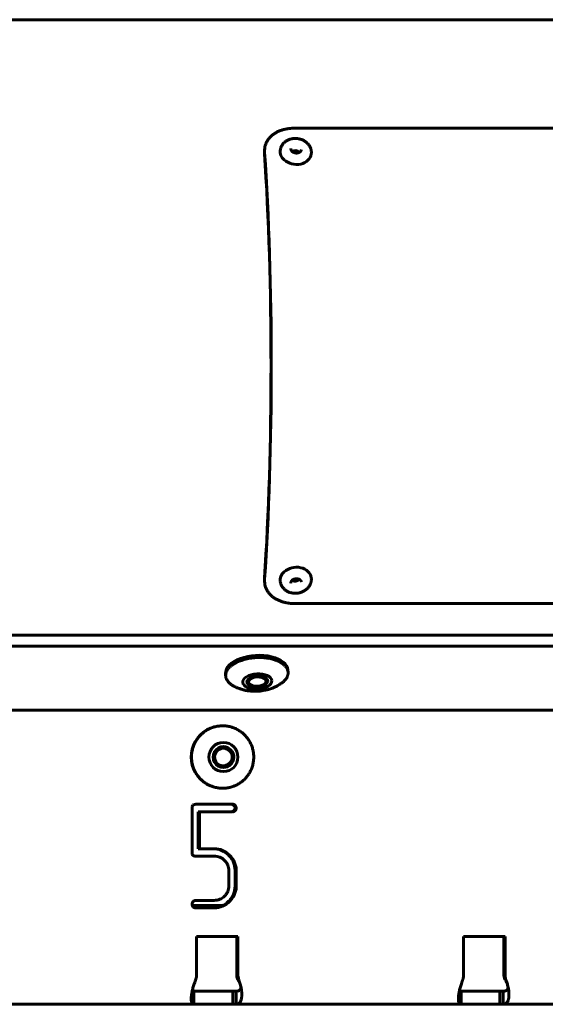
# Model space of a CAD drawing. Units: millimetres. Extents: x -2595 to 2595, y -2036 to 2036.
# Drawn here: x -631 to -530, y -437 to -247 of the extents above; entities that cross this region are included whole.
import ezdxf

# ---------------------------------------------------------------- set-up
doc = ezdxf.new("R2010")
doc.units = ezdxf.units.MM
doc.linetypes.add('K5LT_BASIC', pattern=[0])

msp = doc.modelspace()

# ---------------------------------------------------------------- linework, layer by layer
at = {"color": 150, "linetype": 'K5LT_BASIC', "lineweight": 60, "true_color": 0x0080ff}
for p, q in [((464.9, -247.47), (-973.2, -247.47)), ((-440.94, -268.32), (-578.37, -268.32)), ((-583.98, -272.23), (-584.02, -272.54)), ((-583.98, -355.72), (-584.02, -355.4)), ((-578.37, -359.62), (-440.94, -359.62)), ((-954.21, -365.69), (489.48, -365.69)), ((-954.09, -367.81), (489.6, -367.81)), ((-579.52, -372.42), (-579.5, -372.84)), ((-591.5, -373.09), (-591.48, -373.52)), ((-587.06, -375), (-586.8, -375.19)), ((-583.72, -374.81), (-583.96, -375.03)), ((488.46, -380.12), (-955.62, -380.12)), ((-592.11, -383.12), (-592.07, -383.12)), ((-592.11, -395.12), (-592.07, -395.12)), ((-597.94, -398.9), (-597.94, -407.45)), ((-597.76, -398.37), (-597.81, -398.43)), ((-590.16, -398.19), (-597.23, -398.19)), ((-589.93, -398.39), (-589.71, -398.39)), ((-589.93, -398.39), (-589.9, -398.42)), ((-589.9, -398.42), (-589.68, -398.42)), ((-589.68, -398.42), (-589.71, -398.39)), ((-596.75, -399.62), (-596.75, -406.73)), ((-596.75, -399.62), (-596.52, -399.62)), ((-596.52, -406.73), (-596.52, -399.62)), ((-596.52, -399.62), (-590.16, -399.62)), ((-590.28, -399.61), (-590.38, -399.62)), ((-590.28, -399.61), (-590.06, -399.61)), ((-590.16, -399.62), (-590.06, -399.61)), ((-597.76, -407.98), (-597.71, -408.03)), ((-597.23, -408.16), (-593.68, -408.16)), ((-596.75, -406.73), (-596.52, -406.73)), ((-593.68, -406.73), (-596.52, -406.73)), ((-590.87, -410.98), (-590.87, -413.82)), ((-589.67, -410.98), (-589.67, -413.83)), ((-589.45, -413.83), (-589.45, -410.98)), ((-597.9, -417.62), (-591.99, -417.62)), ((-597.76, -417.89), (-597.75, -417.89)), ((-593.68, -416.67), (-597.23, -416.67)), ((-597.23, -418.09), (-593.68, -418.09)), ((-597.09, -423.62), (-597.09, -431.06)), ((-589.12, -423.62), (-597.09, -423.62)), ((-589.35, -423.62), (-589.35, -431.06)), ((-589.12, -431.06), (-589.12, -423.62)), ((-545.8, -423.62), (-545.8, -431.06)), ((-537.83, -423.62), (-545.8, -423.62)), ((-538.06, -423.62), (-538.06, -431.06)), ((-537.83, -431.06), (-537.83, -423.62)), ((-589.27, -431.62), (-589.04, -431.62)), ((-589.1, -431.92), (-589.1, -431.91)), ((-537.98, -431.62), (-537.75, -431.62)), ((-537.81, -431.92), (-537.81, -431.91)), ((-597.62, -434.12), (-597.58, -434.12)), ((-597.62, -434.12), (-597.62, -436.62)), ((-597.58, -434.12), (-590.12, -434.12)), ((-597.58, -436.62), (-597.58, -434.12)), ((-589.63, -434.12), (-590.12, -434.12)), ((-590.12, -436.62), (-590.12, -434.12)), ((-589.63, -434.12), (-589.49, -434.12)), ((-589.49, -434.12), (-589.49, -436.62)), ((-546.33, -434.12), (-546.29, -434.12)), ((-546.33, -434.12), (-546.33, -436.62)), ((-546.29, -436.62), (-546.29, -434.12)), ((-546.29, -434.12), (-538.83, -434.12)), ((-538.83, -436.62), (-538.83, -434.12)), ((-538.34, -434.12), (-538.83, -434.12)), ((-538.34, -434.12), (-538.2, -434.12)), ((-538.2, -434.12), (-538.2, -436.62)), ((-597.62, -436.62), (-640.78, -436.62)), ((-597.58, -436.62), (-597.62, -436.62)), ((-590.12, -436.62), (-597.58, -436.62)), ((-590.12, -436.62), (-589.63, -436.62)), ((-589.49, -436.62), (-589.63, -436.62)), ((-546.33, -436.62), (-589.49, -436.62)), ((-546.29, -436.62), (-546.33, -436.62)), ((-538.83, -436.62), (-546.29, -436.62)), ((-538.83, -436.62), (-538.34, -436.62)), ((-538.2, -436.62), (-538.34, -436.62)), ((-495.04, -436.62), (-538.2, -436.62))]:
    msp.add_line(p, q, dxfattribs=at)
for centre, major_axis, ratio, start_param, end_param in [((-588.78, -313.97), (0, 66.5), 0.090282, 4.052719, 5.372059), ((-588.78, -313.97), (0, 67), 0.090282, 4.052719, 5.372059), ((-578.02, -272.91), (2.98, -0.35), 0.786967, 3.141593, 3.96845), ((-578.02, -272.91), (-2.98, 0.35), 0.786967, 0.826857, 3.141593), ((-578.08, -273.4), (-0.993, 0.116), 0.786967, 3.96845, 5.512045), ((-578.08, -273.4), (-0.993, 0.116), 0.786967, 3.912733, 3.96845), ((-578.02, -355.03), (-2.98, -0.35), 0.786967, 5.456328, 6.283185), ((-578.02, -355.03), (2.98, 0.35), 0.786967, 0, 2.314736), ((-578.08, -354.54), (0.993, 0.116), 0.786967, 3.912733, 5.456328), ((-578.08, -354.54), (0.993, 0.116), 0.786967, -0.826857, -0.77114), ((-585.51, -372.76), (5.99, 0.34), 0.527755, 0, 3.141593), ((-585.41, -374.62), (2, 0.11), 0.527755, 0, 3.141593), ((-585.41, -374.62), (1.69, 0.1), 0.527755, 5.702718, 9.318287), ((-585.42, -374.33), (2, 0.11), 0.527755, 5.702718, 6.144101), ((-585.41, -374.62), (2, 0.11), 0.527755, 6.176695, 6.283185), ((-585.41, -374.62), (2, 0.11), 0.527755, 3.141593, 6.176695), ((-585.42, -374.33), (-2, -0.11), 0.527755, 0.139085, 0.580467), ((-585.41, -374.62), (-1.69, -0.1), 0.527755, 6.176695, 6.863653), ((-585.41, -374.62), (-1.69, -0.1), 0.527755, 0.580467, 1.464306), ((-585.41, -374.62), (1.69, 0.1), 0.527755, 4.605898, 5.702718), ((-592.11, -389.12), (0, 6), 0.995916, 0, 3.141593), ((-591.91, -389.12), (0, 2), 0.995916, 0, 3.141593), ((-591.91, -389.12), (0, -1.7), 0.995916, 6.238903, 10.951292), ((-591.94, -389.12), (0, 2), 0.995916, 4.668106, 6.275377), ((-591.91, -389.12), (0, 2), 0.995916, 4.668106, 6.283185), ((-591.91, -389.12), (0, -1.7), 0.995916, 4.668106, 6.238903), ((-591.94, -389.12), (0, -2), 0.995916, 0.007809, 1.526514), ((-591.91, -389.12), (0, 2), 0.995916, 3.141593, 4.668106), ((-596.83, -398.9), (0, -1.11), 0.995916, 4.446729, 4.712389), ((-597.37, -398.76), (0, -0.556), 0.995916, 4.070343, 4.446729), ((-597.4, -398.73), (0, 0.512), 0.995916, 0.320748, 0.782775), ((-597.23, -399.25), (0, 1.05), 0.995916, 0, 0.320748), ((-590.38, -398.74), (0, 0.549), 0.995916, 5.869724, 6.283185), ((-590.16, -398.74), (0, 0.549), 0.995916, 5.869724, 6.283185), ((-590.5, -399), (0, 0.834), 0.995916, 5.534955, 5.869724), ((-590.27, -399), (0, 0.834), 0.995916, 5.534955, 5.869724), ((-590.62, -399.14), (0, 1.02), 0.995916, 5.340313, 5.496879), ((-590.36, -398.95), (0, 0.701), 0.995916, 5.15152, 5.340313), ((-590.28, -398.92), (0, 0.612), 0.995916, 4.936696, 5.15152), ((-590.38, -398.9), (0, 0.707), 0.995916, 4.347948, 4.529179), ((-590.23, -398.9), (0, 0.562), 0.995916, 4.712389, 4.936696), ((-590.36, -398.9), (0, 0.692), 0.995916, 4.529179, 4.712389), ((-590.39, -399.14), (0, 1.02), 0.995916, 5.340313, 5.496879), ((-590.14, -398.95), (0, 0.701), 0.995916, 5.15152, 5.340313), ((-590.06, -398.92), (0, 0.612), 0.995916, 4.936696, 5.15152), ((-590.15, -398.9), (0, 0.707), 0.995916, 4.347948, 4.529179), ((-590.01, -398.9), (0, 0.562), 0.995916, 4.712389, 4.936696), ((-590.14, -398.9), (0, 0.692), 0.995916, 4.529179, 4.712389), ((-590.36, -398.93), (0, -0.689), 0.995916, 0.108111, 0.481391), ((-590.13, -398.93), (0, -0.689), 0.995916, 0.108111, 0.481391), ((-590.31, -399.02), (0, -0.578), 0.995916, 0.481391, 0.889581), ((-590.62, -398.77), (0, 0.979), 0.995916, 4.031174, 4.179673), ((-590.08, -399.02), (0, -0.578), 0.995916, 0.481391, 0.889581), ((-590.43, -398.88), (0, 0.763), 0.995916, 4.179673, 4.347948), ((-590.39, -398.77), (0, 0.979), 0.995916, 4.031174, 4.179673), ((-590.2, -398.88), (0, 0.763), 0.995916, 4.179673, 4.347948), ((-596.89, -407.45), (0, -1.05), 0.995916, 4.712389, 5.032906), ((-597.4, -407.62), (0, -0.512), 0.995916, 5.032906, 5.494903), ((-597.38, -407.58), (0, -0.555), 0.995916, 5.640881, 6.017337), ((-597.23, -407.05), (0, -1.11), 0.995916, 6.017337, 6.283185), ((-593.9, -410.92), (0, 4.19), 0.995916, 5.887815, 6.283185), ((-593.68, -410.92), (0, 4.19), 0.995916, 5.887815, 6.283185), ((-593.68, -411.02), (0, 2.86), 0.995916, 5.892859, 6.283185), ((-593.66, -410.96), (0, 2.79), 0.995916, 5.497687, 5.892859), ((-593.94, -411.02), (0, 4.29), 0.995916, 5.497457, 5.887815), ((-593.72, -411.02), (0, 4.29), 0.995916, 5.497457, 5.887815), ((-594.21, -411.29), (0, 4.68), 0.995916, 5.310732, 5.497456), ((-593.99, -411.29), (0, 4.68), 0.995916, 5.310732, 5.497456), ((-593.82, -411.12), (0, 3.02), 0.995916, 5.307461, 5.497687), ((-593.47, -410.89), (0, 2.61), 0.995916, 5.102587, 5.307461), ((-593.49, -410.89), (0, 2.63), 0.995916, 4.89909, 5.102587), ((-593.97, -410.98), (0, 3.12), 0.995916, 4.712389, 4.89909), ((-593.61, -410.88), (0, 3.94), 0.995916, 5.107269, 5.310732), ((-593.38, -410.88), (0, 3.94), 0.995916, 5.107269, 5.310732), ((-593.58, -410.86), (0, 3.91), 0.995916, 4.902489, 5.107269), ((-593.36, -410.86), (0, 3.91), 0.995916, 4.902489, 5.107269), ((-594.2, -410.98), (0, 4.54), 0.995916, 4.712389, 4.902489), ((-593.97, -410.98), (0, 4.54), 0.995916, 4.712389, 4.902489), ((-594.04, -413.82), (0, 3.19), 0.995916, 4.527456, 4.712389), ((-594.2, -413.83), (0, 4.54), 0.995916, 4.522417, 4.712389), ((-593.97, -413.83), (0, 4.54), 0.995916, 4.522417, 4.712389), ((-593.66, -413.87), (0, 2.79), 0.995916, 3.531919, 3.927091), ((-593.8, -413.72), (0, 2.99), 0.995916, 3.927091, 4.119121), ((-593.48, -413.94), (0, 2.61), 0.995916, 4.119121, 4.324674), ((-593.52, -413.92), (0, 2.65), 0.995916, 4.324674, 4.527456), ((-593.63, -413.93), (0, 3.97), 0.995916, 4.115671, 4.31821), ((-593.41, -413.93), (0, 3.97), 0.995916, 4.115671, 4.31821), ((-593.6, -413.94), (0, 3.93), 0.995916, 4.31821, 4.522417), ((-593.38, -413.94), (0, 3.93), 0.995916, 4.31821, 4.522417), ((-597.61, -417.38), (0, -0.331), 0.995916, 4.479184, 4.712389), ((-597.11, -417.38), (0, -0.833), 0.995916, 4.712389, 4.881501), ((-597.2, -417.47), (0, -0.749), 0.995916, 4.324256, 4.479184), ((-597.18, -417.39), (0, -0.762), 0.995916, 4.881501, 5.058333), ((-596.88, -417.61), (0, -1.11), 0.995916, 4.218557, 4.324256), ((-597.17, -417.39), (0, -0.775), 0.995916, 5.058333, 5.232289), ((-595.93, -418.12), (0, -2.19), 0.995916, 4.143389, 4.218557), ((-597.06, -417.32), (0, -0.9), 0.995916, 5.232289, 5.393735), ((-597.24, -417.28), (0, 0.627), 0.995916, 0.678186, 1.001796), ((-597.31, -417.45), (0, -0.628), 0.995916, 5.504386, 5.924587), ((-597.29, -417.22), (0, 0.545), 0.995916, 0.330891, 0.678186), ((-597.26, -417.29), (0, 0.619), 0.995916, 0.153535, 0.330891), ((-597.23, -417.49), (0, 0.826), 0.995916, 0, 0.153535), ((-593.91, -413.92), (0, -4.17), 0.995916, 0, 0.397256), ((-593.68, -413.8), (0, -2.86), 0.995916, 0, 0.390327), ((-593.68, -413.92), (0, -4.17), 0.995916, 0, 0.397256), ((-593.96, -413.8), (0, -4.3), 0.995916, 0.397256, 0.788382), ((-593.73, -413.8), (0, -4.3), 0.995916, 0.397256, 0.788382), ((-594.25, -413.51), (0, 4.72), 0.995916, 3.929974, 4.115671), ((-594.03, -413.51), (0, 4.72), 0.995916, 3.929974, 4.115671), ((-597.23, -417.23), (0, -0.859), 0.995916, 5.924587, 6.283185), ((-599.08, -431.06), (0, 2), 0.995916, 4.426894, 4.712389), ((-587.36, -431.06), (0, -2), 0.995916, 4.712389, 4.997884), ((-587.13, -431.06), (0, -2), 0.995916, 4.712389, 4.997884), ((-547.79, -431.06), (0, 2), 0.995916, 4.426894, 4.712389), ((-536.07, -431.06), (0, -2), 0.995916, 4.712389, 4.997884), ((-535.84, -431.06), (0, -2), 0.995916, 4.712389, 4.997884)]:
    msp.add_ellipse(centre, major_axis=major_axis, ratio=ratio, start_param=start_param, end_param=end_param, dxfattribs=at)
for centre, major_axis, ratio in [((-585.41, -374.62), (2.8, 0.16), 0.527755), ((-591.91, -389.12), (0, 2.8), 0.995916)]:
    msp.add_ellipse(centre, major_axis=major_axis, ratio=ratio, dxfattribs=at)
for points, knots in [([(-578.37, -268.32), (-578.66, -268.32), (-579.18, -268.35), (-579.91, -268.46), (-580.56, -268.63), (-581.16, -268.84), (-581.73, -269.11), (-582.25, -269.43), (-582.71, -269.8), (-583.11, -270.22), (-583.45, -270.67), (-583.7, -271.15), (-583.89, -271.66), (-583.96, -272.03), (-583.98, -272.21), (-583.98, -272.23)], [0, 0, 0, 0, 0.0905457, 0.1695327, 0.2401075, 0.3126007, 0.3873641, 0.4611574, 0.5352189, 0.6091508, 0.6829876, 0.7566257, 0.8302025, 0.9023877, 0.907614, 0.907614, 0.907614, 0.907614]), ([(-575.88, -271.13), (-575.95, -271.07), (-576.03, -271.01), (-576.14, -270.92), (-576.17, -270.9), (-576.28, -270.82), (-576.37, -270.76), (-576.55, -270.66), (-576.64, -270.62), (-576.84, -270.53), (-576.93, -270.5), (-577.14, -270.43), (-577.24, -270.4), (-577.46, -270.35), (-577.57, -270.33), (-577.71, -270.31), (-577.73, -270.31), (-577.82, -270.3), (-577.87, -270.3), (-578, -270.29), (-578.07, -270.29), (-578.22, -270.29), (-578.28, -270.29), (-578.39, -270.3), (-578.43, -270.3), (-578.52, -270.31), (-578.57, -270.32), (-578.65, -270.33), (-578.68, -270.34), (-578.77, -270.35), (-578.83, -270.36), (-578.91, -270.38), (-578.92, -270.39), (-578.95, -270.39), (-578.97, -270.4), (-579.08, -270.43), (-579.18, -270.46), (-579.38, -270.53), (-579.47, -270.57), (-579.65, -270.66), (-579.73, -270.71), (-579.9, -270.81), (-579.98, -270.87), (-580.13, -270.98), (-580.2, -271.04), (-580.28, -271.12), (-580.3, -271.14), (-580.34, -271.18), (-580.36, -271.2), (-580.41, -271.26), (-580.45, -271.31), (-580.54, -271.42), (-580.6, -271.5), (-580.69, -271.65), (-580.74, -271.72), (-580.81, -271.88), (-580.85, -271.96), (-580.91, -272.13), (-580.93, -272.21), (-580.97, -272.38), (-580.99, -272.47), (-581, -272.57)], [0, 0, 0, 0, 0.693648, 0.693648, 0.978448, 0.978448, 1.689261, 1.689261, 2.410483, 2.410483, 3.145167, 3.145167, 3.894259, 3.894259, 4.660141, 4.660141, 4.852205, 4.852205, 5.236333, 5.236333, 5.73704, 5.73704, 6.2132, 6.2132, 6.477784, 6.477784, 6.848225, 6.848225, 7.046011, 7.046011, 7.480488, 7.480488, 7.589107, 7.589107, 7.697726, 7.697726, 8.423062, 8.423062, 9.134416, 9.134416, 9.834751, 9.834751, 10.523459, 10.523459, 11.201083, 11.201083, 11.368622, 11.368622, 11.578497, 11.578497, 11.998245, 11.998245, 12.653248, 12.653248, 13.301287, 13.301287, 13.940812, 13.940812, 14.574989, 14.574989, 15.254959, 15.254959, 15.254959, 15.254959]), ([(-583.98, -272.23), (-584, -272.35), (-584.01, -272.58), (-584, -272.81), (-584, -272.91)], [0.90761396, 0.90761396, 0.90761396, 0.90761396, 0.95901743, 1, 1, 1, 1]), ([(-578.95, -272.24), (-578.95, -272.26), (-578.95, -272.28), (-578.95, -272.32), (-578.95, -272.34), (-578.95, -272.38), (-578.95, -272.4), (-578.94, -272.44), (-578.93, -272.46), (-578.92, -272.5), (-578.91, -272.52), (-578.89, -272.56), (-578.88, -272.58), (-578.86, -272.62), (-578.84, -272.64), (-578.81, -272.68), (-578.8, -272.7), (-578.77, -272.73), (-578.76, -272.74), (-578.73, -272.77), (-578.71, -272.79), (-578.66, -272.83), (-578.63, -272.85), (-578.6, -272.88), (-578.59, -272.88), (-578.56, -272.9), (-578.53, -272.92), (-578.46, -272.96), (-578.43, -272.97), (-578.36, -273), (-578.32, -273.02), (-578.25, -273.04), (-578.21, -273.05), (-578.13, -273.07), (-578.09, -273.07), (-578.01, -273.08), (-577.98, -273.09), (-577.93, -273.09), (-577.92, -273.09), (-577.87, -273.09), (-577.82, -273.09), (-577.74, -273.08), (-577.71, -273.08), (-577.63, -273.06), (-577.59, -273.05), (-577.52, -273.03), (-577.48, -273.02), (-577.44, -273.01), (-577.44, -273.01), (-577.4, -272.99), (-577.37, -272.98), (-577.31, -272.94), (-577.28, -272.93), (-577.23, -272.9), (-577.21, -272.88), (-577.17, -272.84), (-577.15, -272.83), (-577.11, -272.79), (-577.1, -272.77), (-577.08, -272.75), (-577.07, -272.74), (-577.06, -272.72), (-577.05, -272.7), (-577.03, -272.67), (-577.02, -272.65), (-577, -272.62), (-576.99, -272.6), (-576.98, -272.56), (-576.97, -272.54), (-576.97, -272.51), (-576.97, -272.49), (-576.96, -272.48)], [0, 0, 0, 0, 0.520943, 0.520943, 1.041885, 1.041885, 1.568886, 1.568886, 2.107667, 2.107667, 2.656348, 2.656348, 3.173924, 3.173924, 3.754193, 3.754193, 4.334462, 4.334462, 4.605764, 4.605764, 5.231621, 5.231621, 5.857479, 5.857479, 6.015316, 6.015316, 6.686069, 6.686069, 7.356821, 7.356821, 8.067662, 8.067662, 8.709584, 8.709584, 9.459254, 9.459254, 10.076688, 10.076688, 10.260914, 10.260914, 11.010932, 11.010932, 11.680507, 11.680507, 12.389902, 12.389902, 13.080112, 13.080112, 13.222661, 13.222661, 13.886219, 13.886219, 14.529555, 14.529555, 15.150869, 15.150869, 15.738028, 15.738028, 16.3203, 16.3203, 16.529454, 16.529454, 16.947761, 16.947761, 17.494982, 17.494982, 18.031727, 18.031727, 18.559315, 18.559315, 19, 19, 19, 19]), ([(-575.04, -273.26), (-575.04, -273.24), (-575.04, -273.21), (-575.03, -273.16), (-575.03, -273.12), (-575.02, -273.02), (-575.02, -272.95), (-575.03, -272.79), (-575.04, -272.71), (-575.07, -272.54), (-575.09, -272.45), (-575.13, -272.28), (-575.16, -272.2), (-575.21, -272.07), (-575.23, -272.02), (-575.29, -271.89), (-575.34, -271.81), (-575.43, -271.65), (-575.48, -271.58), (-575.6, -271.43), (-575.66, -271.36), (-575.75, -271.26), (-575.77, -271.23), (-575.83, -271.18), (-575.85, -271.16), (-575.88, -271.13)], [0, 0, 0, 0, 0.168649, 0.168649, 0.421622, 0.421622, 0.927568, 0.927568, 1.559186, 1.559186, 2.197435, 2.197435, 2.839322, 2.839322, 3.225035, 3.225035, 3.881916, 3.881916, 4.546326, 4.546326, 5.22121, 5.22121, 5.498571, 5.498571, 5.745041, 5.745041, 5.745041, 5.745041]), ([(-584.02, -272.54), (-584.03, -272.67), (-584.05, -272.89), (-584.04, -273.12), (-584.03, -273.22)], [0.90828294, 0.90828294, 0.90828294, 0.90828294, 0.95902051, 1, 1, 1, 1]), ([(-584.03, -354.73), (-584.05, -354.95), (-584.04, -355.18), (-584.02, -355.4), (-584.02, -355.4)], [0, 0, 0, 0, 0.08997015, 0.09171579, 0.09171579, 0.09171579, 0.09171579]), ([(-584, -355.03), (-584.01, -355.26), (-584.01, -355.49), (-583.98, -355.71), (-583.98, -355.72)], [0, 0, 0, 0, 0.09004623, 0.09238425, 0.09238425, 0.09238425, 0.09238425]), ([(-575.88, -356.81), (-575.91, -356.84), (-575.95, -356.88), (-576.01, -356.93), (-576.05, -356.96), (-576.09, -356.99), (-576.1, -356.99), (-576.11, -357.01), (-576.12, -357.01), (-576.21, -357.08), (-576.29, -357.13), (-576.47, -357.24), (-576.56, -357.29), (-576.75, -357.38), (-576.84, -357.42), (-577.05, -357.49), (-577.15, -357.52), (-577.36, -357.57), (-577.47, -357.6), (-577.69, -357.63), (-577.8, -357.64), (-578.03, -357.66), (-578.14, -357.66), (-578.36, -357.65), (-578.47, -357.64), (-578.69, -357.61), (-578.79, -357.59), (-579, -357.54), (-579.1, -357.51), (-579.29, -357.45), (-579.39, -357.41), (-579.57, -357.33), (-579.66, -357.28), (-579.83, -357.18), (-579.91, -357.13), (-580.06, -357.02), (-580.14, -356.96), (-580.28, -356.83), (-580.34, -356.76), (-580.43, -356.66), (-580.46, -356.63), (-580.54, -356.53), (-580.59, -356.46), (-580.69, -356.31), (-580.73, -356.23), (-580.81, -356.07), (-580.84, -355.99), (-580.9, -355.83), (-580.93, -355.75), (-580.97, -355.57), (-580.99, -355.48), (-581, -355.38)], [0, 0, 0, 0, 0.316237, 0.316237, 0.591925, 0.591925, 0.660847, 0.660847, 0.729769, 0.729769, 1.403379, 1.403379, 2.086906, 2.086906, 2.783017, 2.783017, 3.491775, 3.491775, 4.21583, 4.21583, 4.959336, 4.959336, 5.697932, 5.697932, 6.420254, 6.420254, 7.125699, 7.125699, 7.818531, 7.818531, 8.499488, 8.499488, 9.168963, 9.168963, 9.828904, 9.828904, 10.477035, 10.477035, 11.115686, 11.115686, 11.417696, 11.417696, 12.021716, 12.021716, 12.638334, 12.638334, 13.248433, 13.248433, 13.852156, 13.852156, 14.520994, 14.520994, 14.520994, 14.520994]), ([(-578.95, -355.7), (-578.95, -355.68), (-578.95, -355.66), (-578.95, -355.63), (-578.95, -355.61), (-578.95, -355.57), (-578.95, -355.55), (-578.94, -355.51), (-578.93, -355.49), (-578.92, -355.45), (-578.91, -355.43), (-578.89, -355.39), (-578.88, -355.37), (-578.85, -355.33), (-578.84, -355.31), (-578.81, -355.26), (-578.79, -355.24), (-578.76, -355.2), (-578.74, -355.18), (-578.71, -355.15), (-578.7, -355.15), (-578.66, -355.12), (-578.64, -355.1), (-578.58, -355.06), (-578.55, -355.04), (-578.52, -355.02), (-578.51, -355.02), (-578.47, -354.99), (-578.44, -354.98), (-578.37, -354.95), (-578.33, -354.93), (-578.25, -354.91), (-578.21, -354.9), (-578.13, -354.88), (-578.09, -354.87), (-578, -354.86), (-577.96, -354.86), (-577.88, -354.86), (-577.84, -354.86), (-577.77, -354.86), (-577.73, -354.87), (-577.66, -354.88), (-577.64, -354.88), (-577.6, -354.89), (-577.59, -354.89), (-577.55, -354.9), (-577.51, -354.91), (-577.44, -354.94), (-577.41, -354.95), (-577.35, -354.98), (-577.32, -355), (-577.27, -355.03), (-577.24, -355.04), (-577.2, -355.08), (-577.18, -355.1), (-577.14, -355.13), (-577.13, -355.14), (-577.1, -355.17), (-577.08, -355.19), (-577.06, -355.23), (-577.04, -355.25), (-577.02, -355.28), (-577.01, -355.3), (-577, -355.34), (-576.99, -355.35), (-576.98, -355.39), (-576.97, -355.41), (-576.97, -355.44), (-576.96, -355.46), (-576.96, -355.47)], [0, 0, 0, 0, 0.519877, 0.519877, 1.042699, 1.042699, 1.57189, 1.57189, 2.107375, 2.107375, 2.656536, 2.656536, 3.220415, 3.220415, 3.761528, 3.761528, 4.359885, 4.359885, 4.958242, 4.958242, 5.179286, 5.179286, 5.823585, 5.823585, 6.467885, 6.467885, 6.608693, 6.608693, 7.297328, 7.297328, 7.999742, 7.999742, 8.728495, 8.728495, 9.457249, 9.457249, 10.229726, 10.229726, 10.867347, 10.867347, 11.544305, 11.544305, 12.027948, 12.027948, 12.218607, 12.218607, 12.913532, 12.913532, 13.587529, 13.587529, 14.239385, 14.239385, 14.851899, 14.851899, 15.463106, 15.463106, 15.884576, 15.884576, 16.461515, 16.461515, 17.023436, 17.023436, 17.546991, 17.546991, 18.081276, 18.081276, 18.60947, 18.60947, 19, 19, 19, 19]), ([(-575.04, -354.69), (-575.03, -354.77), (-575.03, -354.86), (-575.02, -355.03), (-575.03, -355.12), (-575.04, -355.23), (-575.05, -355.26), (-575.05, -355.32), (-575.06, -355.34), (-575.07, -355.39), (-575.07, -355.42), (-575.09, -355.51), (-575.1, -355.56), (-575.14, -355.67), (-575.16, -355.73), (-575.2, -355.85), (-575.22, -355.91), (-575.29, -356.05), (-575.33, -356.13), (-575.43, -356.28), (-575.48, -356.36), (-575.59, -356.51), (-575.65, -356.58), (-575.77, -356.71), (-575.82, -356.76), (-575.88, -356.81)], [0, 0, 0, 0, 0.60124, 0.60124, 1.203974, 1.203974, 1.415033, 1.415033, 1.579093, 1.579093, 1.797823, 1.797823, 2.180613, 2.180613, 2.618347, 2.618347, 3.049712, 3.049712, 3.675067, 3.675067, 4.307615, 4.307615, 4.950314, 4.950314, 5.479006, 5.479006, 5.479006, 5.479006]), ([(-583.98, -355.72), (-583.96, -355.91), (-583.89, -356.26), (-583.72, -356.77), (-583.47, -357.24), (-583.14, -357.7), (-582.75, -358.11), (-582.29, -358.49), (-581.77, -358.81), (-581.2, -359.09), (-580.59, -359.31), (-579.95, -359.47), (-579.34, -359.57), (-578.81, -359.62), (-578.5, -359.62), (-578.37, -359.62)], [0.0923842, 0.0923842, 0.0923842, 0.0923842, 0.1686245, 0.2388756, 0.311075, 0.3856003, 0.4592517, 0.5332657, 0.6072515, 0.6812382, 0.7551106, 0.82899, 0.901521, 0.9585603, 1, 1, 1, 1]), ([(-579.5, -372.84), (-579.5, -372.82), (-579.51, -372.74), (-579.53, -372.58), (-579.58, -372.39), (-579.66, -372.2), (-579.76, -372.01), (-579.88, -371.83), (-580.03, -371.65), (-580.2, -371.48), (-580.38, -371.31), (-580.59, -371.15), (-580.82, -371), (-581.06, -370.86), (-581.32, -370.73), (-581.6, -370.61), (-581.9, -370.49), (-582.21, -370.39), (-582.53, -370.3), (-582.86, -370.22), (-583.21, -370.15), (-583.56, -370.1), (-583.92, -370.05), (-584.29, -370.02), (-584.66, -370.01), (-585.03, -370), (-585.41, -370.01), (-585.78, -370.02), (-586.16, -370.06), (-586.53, -370.1), (-586.9, -370.15), (-587.27, -370.22), (-587.62, -370.3), (-587.97, -370.39), (-588.31, -370.49), (-588.63, -370.61), (-588.95, -370.73), (-589.25, -370.86), (-589.54, -371), (-589.81, -371.15), (-590.06, -371.31), (-590.29, -371.48), (-590.51, -371.65), (-590.71, -371.83), (-590.88, -372.01), (-591.04, -372.2), (-591.17, -372.39), (-591.28, -372.59), (-591.36, -372.78), (-591.43, -372.98), (-591.46, -373.11), (-591.47, -373.18), (-591.47, -373.25), (-591.48, -373.36), (-591.48, -373.47), (-591.48, -373.52)], [0.0169485, 0.0169485, 0.0169485, 0.0169485, 0.0200032, 0.0300048, 0.0400064, 0.050008, 0.0600095, 0.0700111, 0.0800127, 0.0900143, 0.1000159, 0.1100175, 0.1200191, 0.1300207, 0.1400223, 0.1500239, 0.1600255, 0.1700271, 0.1800286, 0.1900302, 0.2000318, 0.2100334, 0.220035, 0.2300366, 0.2400382, 0.2500398, 0.2600414, 0.270043, 0.2800446, 0.2900462, 0.3000477, 0.3100493, 0.3200509, 0.3300525, 0.3400541, 0.3500557, 0.3600573, 0.3700589, 0.3800605, 0.3900621, 0.4000637, 0.4100653, 0.4200668, 0.4300684, 0.44007, 0.4500716, 0.4600732, 0.4700748, 0.4800764, 0.490078, 0.5, 0.5, 0.5, 0.5100016, 0.5169485, 0.5169485, 0.5169485, 0.5169485]), ([(-591.48, -373.52), (-591.48, -373.54), (-591.47, -373.62), (-591.45, -373.78), (-591.4, -373.97), (-591.32, -374.16), (-591.22, -374.35), (-591.1, -374.54), (-590.95, -374.71), (-590.78, -374.89), (-590.6, -375.05), (-590.39, -375.21), (-590.16, -375.36), (-589.97, -375.47), (-589.86, -375.53), (-589.84, -375.54)], [0.5169485, 0.5169485, 0.5169485, 0.5169485, 0.5200032, 0.5300048, 0.5400064, 0.550008, 0.5600095, 0.5700111, 0.5800127, 0.5900143, 0.6000159, 0.6100175, 0.6200191, 0.6300207, 0.6331096, 0.6331096, 0.6331096, 0.6331096]), ([(-580.91, -375.04), (-580.83, -374.99), (-580.68, -374.88), (-580.47, -374.71), (-580.27, -374.53), (-580.1, -374.35), (-579.94, -374.16), (-579.81, -373.97), (-579.7, -373.78), (-579.61, -373.58), (-579.55, -373.38), (-579.52, -373.25), (-579.51, -373.18)], [0.90078746, 0.90078746, 0.90078746, 0.90078746, 0.91006525, 0.92006685, 0.93006844, 0.94007003, 0.95007162, 0.96007321, 0.9700748, 0.98007639, 0.99007799, 1, 1, 1, 1]), ([(-579.51, -373.18), (-579.5, -373.11), (-579.49, -373), (-579.5, -372.89), (-579.5, -372.84)], [0, 0, 0, 0, 0.01000159, 0.01694854, 0.01694854, 0.01694854, 0.01694854]), ([(-589.84, -375.54), (-589.71, -375.6), (-589.58, -375.67), (-589.4, -375.75), (-589.34, -375.78), (-589.26, -375.81), (-589.23, -375.82), (-589.19, -375.84), (-589.17, -375.85), (-588.94, -375.94), (-588.73, -376.02), (-588.41, -376.11), (-588.31, -376.14), (-588.01, -376.23), (-587.8, -376.28), (-587.39, -376.36), (-587.18, -376.39), (-586.78, -376.44), (-586.58, -376.46), (-586.18, -376.48), (-585.98, -376.49), (-585.57, -376.49), (-585.37, -376.48), (-584.97, -376.45), (-584.76, -376.43), (-584.36, -376.37), (-584.16, -376.34), (-583.76, -376.26), (-583.57, -376.21), (-583.28, -376.13), (-583.18, -376.1), (-582.94, -376.03), (-582.8, -375.98), (-582.47, -375.86), (-582.28, -375.78), (-581.9, -375.61), (-581.71, -375.51), (-581.4, -375.34), (-581.28, -375.27), (-581.09, -375.16), (-581.03, -375.12), (-580.95, -375.06), (-580.93, -375.05), (-580.91, -375.04)], [0, 0, 0, 0, 0.627854, 0.627854, 0.923803, 0.923803, 1.032986, 1.032986, 1.142168, 1.142168, 2.141911, 2.141911, 2.621187, 2.621187, 3.572283, 3.572283, 4.487988, 4.487988, 5.395482, 5.395482, 6.293795, 6.293795, 7.195664, 7.195664, 8.123207, 8.123207, 9.019879, 9.019879, 9.91928, 9.91928, 10.377152, 10.377152, 11.034644, 11.034644, 11.973936, 11.973936, 12.913227, 12.913227, 13.554142, 13.554142, 13.8928, 13.8928, 14, 14, 14, 14]), ([(-592.07, -383.12), (-592.1, -383.12), (-592.27, -383.12), (-592.55, -383.14), (-592.93, -383.18), (-593.3, -383.25), (-593.66, -383.34), (-594.02, -383.45), (-594.37, -383.58), (-594.71, -383.74), (-595.04, -383.92), (-595.36, -384.11), (-595.67, -384.33), (-595.96, -384.57), (-596.24, -384.82), (-596.5, -385.1), (-596.74, -385.38), (-596.97, -385.69), (-597.17, -386), (-597.36, -386.33), (-597.52, -386.67), (-597.67, -387.02), (-597.79, -387.37), (-597.88, -387.74), (-597.96, -388.11), (-598.01, -388.48), (-598.03, -388.73), (-598.04, -388.86), (-598.04, -388.98), (-598.04, -389.23), (-598.03, -389.61), (-597.98, -389.98), (-597.92, -390.36), (-597.83, -390.72), (-597.72, -391.08), (-597.58, -391.44), (-597.43, -391.78), (-597.25, -392.11), (-597.05, -392.43), (-596.84, -392.74), (-596.6, -393.03), (-596.35, -393.31), (-596.08, -393.57), (-595.79, -393.82), (-595.49, -394.04), (-595.17, -394.25), (-594.85, -394.44), (-594.51, -394.6), (-594.16, -394.74), (-593.81, -394.87), (-593.44, -394.96), (-593.08, -395.04), (-592.7, -395.09), (-592.37, -395.12), (-592.15, -395.12), (-592.07, -395.12)], [0.2570478, 0.2570478, 0.2570478, 0.2570478, 0.2600414, 0.270043, 0.2800446, 0.2900462, 0.3000477, 0.3100493, 0.3200509, 0.3300525, 0.3400541, 0.3500557, 0.3600573, 0.3700589, 0.3800605, 0.3900621, 0.4000637, 0.4100653, 0.4200668, 0.4300684, 0.44007, 0.4500716, 0.4600732, 0.4700748, 0.4800764, 0.490078, 0.5, 0.5, 0.5, 0.5100016, 0.5200032, 0.5300048, 0.5400064, 0.550008, 0.5600095, 0.5700111, 0.5800127, 0.5900143, 0.6000159, 0.6100175, 0.6200191, 0.6300207, 0.6400223, 0.6500239, 0.6600255, 0.6700271, 0.6800286, 0.6900302, 0.7000318, 0.7100334, 0.720035, 0.7300366, 0.7400382, 0.7500398, 0.7570478, 0.7570478, 0.7570478, 0.7570478]), ([(-586.1, -389.39), (-586.09, -389.26), (-586.09, -389.01), (-586.11, -388.63), (-586.15, -388.26), (-586.21, -387.89), (-586.3, -387.52), (-586.41, -387.16), (-586.55, -386.81), (-586.7, -386.46), (-586.88, -386.13), (-587.08, -385.81), (-587.29, -385.5), (-587.53, -385.21), (-587.78, -384.93), (-588.05, -384.67), (-588.34, -384.42), (-588.64, -384.2), (-588.96, -383.99), (-589.28, -383.81), (-589.62, -383.64), (-589.97, -383.5), (-590.32, -383.38), (-590.69, -383.28), (-591.06, -383.2), (-591.43, -383.15), (-591.77, -383.13), (-591.98, -383.12), (-592.07, -383.12)], [0, 0, 0, 0, 0.0100016, 0.0200032, 0.0300048, 0.0400064, 0.050008, 0.0600095, 0.0700111, 0.0800127, 0.0900143, 0.1000159, 0.1100175, 0.1200191, 0.1300207, 0.1400223, 0.1500239, 0.1600255, 0.1700271, 0.1800286, 0.1900302, 0.2000318, 0.2100334, 0.220035, 0.2300366, 0.2400382, 0.2500398, 0.2570478, 0.2570478, 0.2570478, 0.2570478]), ([(-592.07, -395.12), (-592.03, -395.12), (-591.87, -395.12), (-591.58, -395.11), (-591.2, -395.06), (-590.83, -395), (-590.47, -394.91), (-590.11, -394.8), (-589.76, -394.66), (-589.42, -394.5), (-589.09, -394.33), (-588.77, -394.13), (-588.46, -393.91), (-588.17, -393.67), (-587.89, -393.42), (-587.63, -393.15), (-587.39, -392.86), (-587.16, -392.56), (-586.96, -392.24), (-586.77, -391.91), (-586.61, -391.57), (-586.47, -391.23), (-586.34, -390.87), (-586.25, -390.5), (-586.17, -390.13), (-586.12, -389.76), (-586.1, -389.51), (-586.1, -389.39)], [0.7570478, 0.7570478, 0.7570478, 0.7570478, 0.7600414, 0.770043, 0.7800446, 0.7900462, 0.8000477, 0.8100493, 0.8200509, 0.8300525, 0.8400541, 0.8500557, 0.8600573, 0.8700589, 0.8800605, 0.8900621, 0.9000637, 0.9100653, 0.9200668, 0.9300684, 0.94007, 0.9500716, 0.9600732, 0.9700748, 0.9800764, 0.990078, 1, 1, 1, 1]), ([(-597.34, -432.2), (-597.4, -432.35), (-597.51, -432.65), (-597.65, -433.07), (-597.76, -433.47), (-597.85, -433.84), (-597.93, -434.21), (-598, -434.55), (-598.04, -434.88), (-598.08, -435.19), (-598.1, -435.47), (-598.1, -435.68), (-598.09, -435.79), (-598.09, -435.82)], [0, 0, 0, 0, 0.0758831, 0.1443292, 0.2042161, 0.265517, 0.3257374, 0.3859553, 0.4460375, 0.5060811, 0.5661568, 0.6263894, 0.6516821, 0.6516821, 0.6516821, 0.6516821]), ([(-589.27, -436.59), (-589.2, -436.57), (-589.07, -436.52), (-588.9, -436.41), (-588.77, -436.27), (-588.66, -436.11), (-588.56, -435.91), (-588.49, -435.68), (-588.43, -435.42), (-588.4, -435.13), (-588.38, -434.82), (-588.39, -434.48), (-588.42, -434.13), (-588.46, -433.77), (-588.53, -433.37), (-588.63, -432.98), (-588.74, -432.58), (-588.83, -432.32), (-588.88, -432.2)], [0, 0, 0, 0, 0.075883, 0.144329, 0.204216, 0.265517, 0.325737, 0.385955, 0.446037, 0.506081, 0.566157, 0.626389, 0.686655, 0.747871, 0.807789, 0.875718, 0.939077, 1, 1, 1, 1]), ([(-588.52, -433.48), (-588.52, -433.47), (-588.52, -433.46), (-588.53, -433.42), (-588.54, -433.39), (-588.55, -433.35), (-588.55, -433.33), (-588.56, -433.31), (-588.56, -433.29), (-588.56, -433.28), (-588.56, -433.27), (-588.57, -433.26), (-588.57, -433.25), (-588.57, -433.24), (-588.57, -433.23), (-588.58, -433.21), (-588.58, -433.21), (-588.58, -433.19), (-588.58, -433.19), (-588.58, -433.18), (-588.59, -433.17), (-588.59, -433.16), (-588.59, -433.15), (-588.59, -433.14), (-588.6, -433.13), (-588.6, -433.11), (-588.6, -433.11), (-588.61, -433.09), (-588.61, -433.08), (-588.61, -433.07), (-588.61, -433.06), (-588.62, -433.04), (-588.62, -433.02), (-588.63, -432.99), (-588.64, -432.98), (-588.65, -432.94), (-588.65, -432.91), (-588.67, -432.86), (-588.68, -432.83), (-588.69, -432.79), (-588.7, -432.77), (-588.71, -432.72), (-588.72, -432.68), (-588.74, -432.63), (-588.75, -432.6), (-588.78, -432.53), (-588.79, -432.49), (-588.82, -432.41), (-588.84, -432.38), (-588.88, -432.29), (-588.9, -432.24), (-588.97, -432.11), (-589.01, -432.04), (-589.07, -431.96), (-589.08, -431.94), (-589.1, -431.92)], [0, 0, 0, 0, 1.098705, 1.098705, 2.197409, 2.197409, 2.577693, 2.577693, 2.840672, 2.840672, 2.957977, 2.957977, 3.122225, 3.122225, 3.286473, 3.286473, 3.399244, 3.399244, 3.512014, 3.512014, 3.620851, 3.620851, 3.729687, 3.729687, 3.869048, 3.869048, 4.008408, 4.008408, 4.147768, 4.147768, 4.287129, 4.287129, 4.532562, 4.532562, 4.777996, 4.777996, 5.260285, 5.260285, 5.742575, 5.742575, 6.118277, 6.118277, 6.869683, 6.869683, 7.459665, 7.459665, 8.63963, 8.63963, 9.61065, 9.61065, 11.552689, 11.552689, 14.752689, 14.752689, 16, 16, 16, 16]), ([(-546.05, -432.2), (-546.11, -432.35), (-546.22, -432.65), (-546.36, -433.07), (-546.47, -433.47), (-546.57, -433.84), (-546.64, -434.21), (-546.71, -434.55), (-546.76, -434.88), (-546.79, -435.19), (-546.81, -435.47), (-546.81, -435.68), (-546.8, -435.79), (-546.8, -435.82)], [0, 0, 0, 0, 0.0758831, 0.1443292, 0.2042161, 0.2655169, 0.3257374, 0.3859553, 0.4460375, 0.5060811, 0.5661568, 0.6263894, 0.6516821, 0.6516821, 0.6516821, 0.6516821]), ([(-537.98, -436.59), (-537.91, -436.57), (-537.78, -436.52), (-537.61, -436.41), (-537.48, -436.27), (-537.37, -436.11), (-537.27, -435.91), (-537.2, -435.68), (-537.14, -435.42), (-537.11, -435.13), (-537.09, -434.82), (-537.1, -434.48), (-537.13, -434.13), (-537.17, -433.77), (-537.24, -433.37), (-537.34, -432.98), (-537.45, -432.58), (-537.54, -432.32), (-537.59, -432.2)], [0, 0, 0, 0, 0.075883, 0.144329, 0.204216, 0.265517, 0.325737, 0.385955, 0.446037, 0.506081, 0.566157, 0.626389, 0.686655, 0.747871, 0.807789, 0.875718, 0.939077, 1, 1, 1, 1]), ([(-537.23, -433.48), (-537.23, -433.47), (-537.23, -433.46), (-537.24, -433.42), (-537.25, -433.39), (-537.26, -433.35), (-537.26, -433.33), (-537.27, -433.31), (-537.27, -433.29), (-537.27, -433.28), (-537.27, -433.27), (-537.28, -433.26), (-537.28, -433.25), (-537.28, -433.24), (-537.28, -433.23), (-537.29, -433.21), (-537.29, -433.21), (-537.29, -433.19), (-537.29, -433.19), (-537.29, -433.18), (-537.3, -433.17), (-537.3, -433.16), (-537.3, -433.15), (-537.3, -433.14), (-537.31, -433.13), (-537.31, -433.11), (-537.31, -433.11), (-537.32, -433.09), (-537.32, -433.08), (-537.32, -433.07), (-537.32, -433.06), (-537.33, -433.04), (-537.33, -433.02), (-537.34, -432.99), (-537.35, -432.98), (-537.36, -432.94), (-537.36, -432.91), (-537.38, -432.86), (-537.39, -432.83), (-537.4, -432.79), (-537.41, -432.77), (-537.42, -432.72), (-537.43, -432.68), (-537.45, -432.63), (-537.46, -432.6), (-537.49, -432.53), (-537.51, -432.49), (-537.54, -432.41), (-537.55, -432.38), (-537.59, -432.29), (-537.61, -432.24), (-537.68, -432.11), (-537.72, -432.04), (-537.78, -431.96), (-537.79, -431.94), (-537.81, -431.92)], [0, 0, 0, 0, 1.098704, 1.098704, 2.197409, 2.197409, 2.577692, 2.577692, 2.840672, 2.840672, 2.957976, 2.957976, 3.122224, 3.122224, 3.286472, 3.286472, 3.399242, 3.399242, 3.512013, 3.512013, 3.62085, 3.62085, 3.729686, 3.729686, 3.869047, 3.869047, 4.008407, 4.008407, 4.147767, 4.147767, 4.287128, 4.287128, 4.532561, 4.532561, 4.777995, 4.777995, 5.260285, 5.260285, 5.742574, 5.742574, 6.118276, 6.118276, 6.86968, 6.86968, 7.459661, 7.459661, 8.639621, 8.639621, 9.61063, 9.61063, 11.55265, 11.55265, 14.75265, 14.75265, 16, 16, 16, 16]), ([(-597.9, -434.07), (-597.89, -434.07), (-597.85, -434.09), (-597.8, -434.1), (-597.76, -434.1)], [0.92761169, 0.92761169, 0.92761169, 0.92761169, 0.94563108, 1, 1, 1, 1]), ([(-589.3, -434.1), (-589.22, -434.09), (-589.08, -434.06), (-588.92, -433.99), (-588.79, -433.9), (-588.69, -433.79), (-588.62, -433.65), (-588.58, -433.5), (-588.56, -433.37), (-588.56, -433.3), (-588.56, -433.28)], [0, 0, 0, 0, 0.0896715, 0.1705275, 0.2412979, 0.3137235, 0.3849539, 0.4562367, 0.5274834, 0.5416377, 0.5416377, 0.5416377, 0.5416377]), ([(-546.61, -434.07), (-546.6, -434.07), (-546.56, -434.09), (-546.51, -434.1), (-546.47, -434.1)], [0.92761169, 0.92761169, 0.92761169, 0.92761169, 0.94563107, 1, 1, 1, 1]), ([(-538.01, -434.1), (-537.93, -434.09), (-537.79, -434.06), (-537.63, -433.99), (-537.5, -433.9), (-537.4, -433.79), (-537.33, -433.65), (-537.29, -433.5), (-537.27, -433.37), (-537.27, -433.3), (-537.27, -433.28)], [0, 0, 0, 0, 0.0896715, 0.1705275, 0.2412979, 0.3137235, 0.3849539, 0.4562367, 0.5274834, 0.5416377, 0.5416377, 0.5416377, 0.5416377]), ([(-598.09, -435.82), (-598.09, -435.86), (-598.08, -435.98), (-598.05, -436.14), (-598, -436.31), (-597.93, -436.44), (-597.84, -436.53), (-597.77, -436.57), (-597.74, -436.59)], [0.6516821, 0.6516821, 0.6516821, 0.6516821, 0.6866553, 0.7478713, 0.8077893, 0.8757175, 0.9390772, 1, 1, 1, 1]), ([(-546.8, -435.82), (-546.8, -435.86), (-546.79, -435.98), (-546.76, -436.14), (-546.71, -436.31), (-546.64, -436.44), (-546.55, -436.53), (-546.48, -436.57), (-546.45, -436.59)], [0.6516821, 0.6516821, 0.6516821, 0.6516821, 0.6866553, 0.7478713, 0.8077893, 0.8757175, 0.9390772, 1, 1, 1, 1])]:
    msp.add_open_spline(points, degree=3, knots=knots, dxfattribs=at)
for points in [[(-597.34, -432.2), (-597.32, -432.14), (-597.27, -432.01), (-597.22, -431.82), (-597.18, -431.69), (-597.17, -431.62)], [(-589.1, -431.91), (-589.13, -431.88), (-589.17, -431.82), (-589.22, -431.72), (-589.25, -431.65), (-589.27, -431.62)], [(-589.04, -431.62), (-589.03, -431.69), (-589, -431.82), (-588.94, -432.01), (-588.9, -432.14), (-588.88, -432.2)], [(-546.05, -432.2), (-546.03, -432.14), (-545.98, -432.01), (-545.93, -431.82), (-545.89, -431.69), (-545.88, -431.62)], [(-537.81, -431.91), (-537.84, -431.88), (-537.88, -431.82), (-537.93, -431.72), (-537.96, -431.65), (-537.98, -431.62)], [(-537.75, -431.62), (-537.74, -431.69), (-537.71, -431.82), (-537.65, -432.01), (-537.61, -432.14), (-537.59, -432.2)], [(-597.76, -434.1), (-597.74, -434.11), (-597.71, -434.11), (-597.66, -434.12), (-597.63, -434.12), (-597.62, -434.12)], [(-589.49, -434.12), (-589.48, -434.12), (-589.44, -434.12), (-589.38, -434.11), (-589.33, -434.11), (-589.3, -434.1)], [(-546.47, -434.1), (-546.45, -434.11), (-546.42, -434.11), (-546.37, -434.12), (-546.34, -434.12), (-546.33, -434.12)], [(-538.2, -434.12), (-538.19, -434.12), (-538.15, -434.12), (-538.09, -434.11), (-538.04, -434.11), (-538.01, -434.1)], [(-597.62, -436.62), (-597.63, -436.62), (-597.65, -436.62), (-597.69, -436.61), (-597.72, -436.6), (-597.74, -436.59)], [(-589.27, -436.59), (-589.3, -436.6), (-589.36, -436.61), (-589.43, -436.62), (-589.47, -436.62), (-589.49, -436.62)], [(-546.33, -436.62), (-546.34, -436.62), (-546.36, -436.62), (-546.4, -436.61), (-546.43, -436.6), (-546.45, -436.59)], [(-537.98, -436.59), (-538.01, -436.6), (-538.07, -436.61), (-538.14, -436.62), (-538.18, -436.62), (-538.2, -436.62)]]:
    msp.add_open_spline(points, degree=3, dxfattribs=at)

doc.saveas('drawing.dxf')
